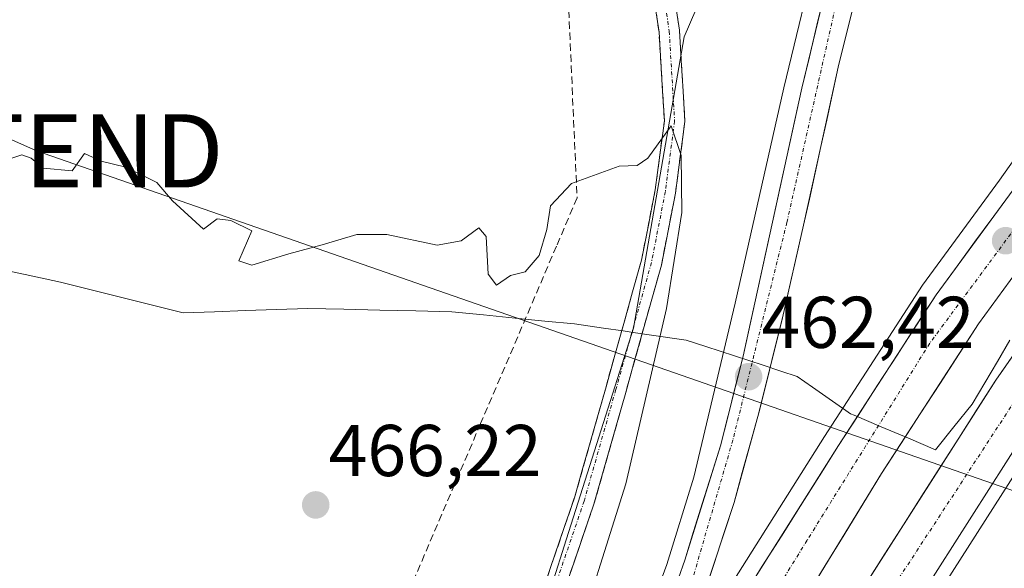
# Model space of a CAD drawing. Units: metres. Extents: x 610738 to 614194, y 4736260 to 4738630.
# Drawn here: x 612646 to 612781, y 4737324 to 4737399 of the extents above; entities that cross this region are included whole.
import ezdxf
from ezdxf.enums import TextEntityAlignment as Align

# ---------------------------------------------------------------- set-up
doc = ezdxf.new("R2010")
doc.units = ezdxf.units.M
doc.header["$MEASUREMENT"] = 0
doc.linetypes.add('TRAZO_Y_PUNTO', pattern=[1, 0.5, -0.25, 0, -0.25])
doc.linetypes.add('TRAZOSX2', pattern=[1.5, 1, -0.5])
doc.layers.get('0').update_dxf_attribs({"lineweight": 5})
for name, color, linetype, lineweight in [('Arcén (en calzada doble)', 9, 'Continuous', 13), ('Camino', 19, 'TRAZOSX2', 0), ('Camino Cxs', 19, 'Continuous', 0), ('Camino eje', 19, 'TRAZO_Y_PUNTO', 0), ('Carretera de calzada doble', 1, 'Continuous', 13), ('Carretera de calzada doble Cxs', 1, 'Continuous', 13), ('Carretera de calzada doble eje', 1, 'TRAZO_Y_PUNTO', 0), ('Carretera de calzada única', 19, 'Continuous', 13), ('Carretera de calzada única Cxs', 19, 'Continuous', 13), ('Carretera de calzada única eje', 19, 'TRAZO_Y_PUNTO', 0), ('Carátula', 7, 'Continuous', 5), ('Conducción de agua lineal', 5, 'TRAZOSX2', 0), ('Curva de nivel normal', 36, 'Continuous', 0), ('Entidad de ámbito territorial', 19, 'Continuous', 0), ('Entidad de ámbito territorial CxS', 92, 'Continuous', 0), ('Núcleo urbano CxS', 19, 'Continuous', 0), ('Pastizal CxS', 92, 'Continuous', 0), ('Punto de cota en terreno', 7, 'Continuous', 0), ('Rótulo de punto de cota en terreno', 19, 'Continuous', 0), ('Tendido', 6, 'Continuous', 0), ('Torre de tendido puntual', 7, 'Continuous', 0)]:
    doc.layers.add(name, color=color, linetype=linetype, lineweight=lineweight)
doc.styles.add('Arial', font='txt', dxfattribs={"height": 0.2})

# ---------------------------------------------------------------- blocks, each defined once
blk = doc.blocks.new('*U150')
at = {"layer": 'Núcleo urbano CxS', "color": 19, "linetype": 'Continuous', "lineweight": 0}
blk.add_polyline3d([(612654.7617, 4737183.8613, 465.4509), (612675.0161, 4737225.6039, 464.9534), (612713.5555, 4737305.0133, 464.9859), (612720.6495, 4737327.3569, 465.295), (612730.1113, 4737357.1351, 464.6992), (612737.0827, 4737396.9771, 463.2297), (612753.4377, 4737434.8937, 458.6944), (612777.3991, 4737490.4401, 456.282), (612774.6755, 4737518.7271, 458.1156), (612760.1469, 4737542.1971, 460.2568), (612743.4843, 4737569.1119, 460.2896), (612694.2011, 4737632.7349, 459.87), (612679.6681, 4737634.9713, 459.9599), (612664.0217, 4737655.0907, 458.9283), (612607.7709, 4737745.6611, 457.9126)], dxfattribs=at)
blk = doc.blocks.new('5PATER')
at = {"layer": 'Carátula', "linetype": 'Continuous', "lineweight": 5}
h = blk.add_hatch(color=250, dxfattribs=at)
edge = h.paths.add_edge_path()
edge.add_ellipse((0, 0.01), major_axis=(-1.33, -1.34), ratio=0.999422, start_angle=0, end_angle=360)
blk = doc.blocks.new('5TTEND')
blk.add_text('5TTEND', height=10).set_placement((0, 0), align=Align.MIDDLE_CENTER)
blk = doc.blocks.new('*U228')
at = {"layer": 'Carretera de calzada doble Cxs', "color": 1, "linetype": 'Continuous', "lineweight": 13}
for points in [[(612762, 4737322.31, 462.62), (612764.53, 4737326.27, 462.57), (612767.06, 4737330.24, 462.53), (612769.59, 4737334.2, 462.47), (612772.12, 4737338.16, 462.42), (612774.65, 4737342.12, 462.41), (612777.18, 4737346.09, 462.31), (612779.71, 4737350.05, 462.22), (612782.45, 4737353.97, 462.15)], [(612781.09, 4737338.72, 462.11), (612778.76, 4737335.07, 462.03), (612776.44, 4737331.43, 462.2), (612774.11, 4737327.78, 462.21), (612771.78, 4737324.14, 462.28)], [(612745.16, 4737320.47, 462.89), (612747.76, 4737324.59, 462.86), (612750.37, 4737328.72, 462.83), (612752.98, 4737332.84, 462.78), (612755.58, 4737336.97, 462.74), (612758.19, 4737341.09, 462.68), (612760.86, 4737345.22, 462.63), (612763.53, 4737349.34, 462.56), (612766.21, 4737353.47, 462.5), (612768.88, 4737357.59, 462.43), (612771.55, 4737361.72, 462.38), (612774.18, 4737365.31, 462.29), (612776.81, 4737368.9, 462.24), (612779.44, 4737372.48, 462.15), (612782.07, 4737376.07, 462.09)], [(612782.55, 4737364.85, 462.09), (612779.94, 4737361.29, 462.16), (612777.33, 4737357.73, 462.19), (612774.68, 4737353.64, 462.3), (612772.03, 4737349.54, 462.33), (612769.38, 4737345.45, 462.48), (612766.73, 4737341.35, 462.47), (612764.08, 4737337.26, 462.53), (612761.51, 4737333.07, 462.55), (612758.94, 4737328.88, 462.65), (612756.36, 4737324.68, 462.67), (612753.79, 4737320.49, 462.71)]]:
    blk.add_polyline3d(points, dxfattribs=at)

msp = doc.modelspace()

# ---------------------------------------------------------------- linework, layer by layer
at = {"layer": 'Arcén (en calzada doble)', "color": 9, "linetype": 'Continuous', "lineweight": 13}
for points in [[(612683.9801, 4737205.5701), (612689.1601, 4737218.8901), (612696.7301, 4737237.4301), (612707.1701, 4737260.6801), (612717.6001, 4737282.6801), (612726.6201, 4737303.2901), (612733.0801, 4737320.4901), (612734.7101, 4737324.8401), (612738.3901, 4737336.7901), (612744.0501, 4737360.5501), (612750.6901, 4737390.0101), (612755.6001, 4737410.2101), (612760.5101, 4737426.5201), (612766.5501, 4737442.9101), (612773.0001, 4737457.8101), (612789.1401, 4737487.7501), (612794.0701, 4737497.2201), (612796.0801, 4737504.0601), (612797.1601, 4737508.9301), (612798.3201, 4737521.1501)], [(612848.5278, 4737464.3721), (612841.2301, 4737455.4401), (612798.0301, 4737401.7601), (612790.3701, 4737391.7701), (612780.2101, 4737377.4101), (612769.6601, 4737363.0101), (612756.2601, 4737342.3401), (612743.1701, 4737321.6101), (612742.5401, 4737320.4901), (612734.1201, 4737305.4401)], [(612864.5603, 4737445.319), (612858.6901, 4737438.0801), (612837.1701, 4737411.3401), (612819.4101, 4737388.8901), (612803.4801, 4737368.1801), (612787.3001, 4737344.9901), (612771.6601, 4737320.4901), (612769.7801, 4737317.5401), (612758.5301, 4737298.4401), (612749.5101, 4737281.6301), (612740.5205, 4737264.0093)]]:
    msp.add_lwpolyline(points, dxfattribs=at)
at = {"layer": 'Camino', "color": 19, "linetype": 'TRAZOSX2', "lineweight": 0}
for points in [[(612667.2317, 4737201.8149), (612680.9169, 4737234.4693), (612693.4149, 4737263.4897), (612707.4797, 4737294.0515), (612715.3817, 4737314.4917), (612722.0383, 4737333.9299), (612726.3667, 4737349.1319), (612731.2191, 4737366.4319), (612733.1049, 4737376.0705), (612734.3517, 4737385.5251), (612733.6225, 4737397.6081), (612731.1947, 4737414.1809), (612729.5045, 4737427.9137), (612726.7487, 4737442.8591), (612724.5187, 4737467.8125), (612723.5629, 4737482.6801), (612723.3481, 4737495.8883), (612725.4973, 4737506.0965), (612726.8673, 4737505.8081)], [(612726.8673, 4737505.8081), (612728.2373, 4737505.5197), (612726.1529, 4737495.6193), (612726.3615, 4737482.7927), (612727.3107, 4737468.0269), (612729.5259, 4737443.2385), (612732.2733, 4737428.3389), (612733.9697, 4737414.5549), (612736.4103, 4737397.8959), (612737.1629, 4737385.4255), (612735.8695, 4737375.6183), (612733.9455, 4737365.7839), (612729.0611, 4737348.3705), (612724.7111, 4737333.0923), (612718.0229, 4737313.5585), (612710.0599, 4737292.9603), (612695.9729, 4737262.3505), (612683.4939, 4737233.3743), (612669.7683, 4737200.6233)]]:
    msp.add_lwpolyline(points, dxfattribs=at)
at = {"layer": 'Camino Cxs', "color": 19, "linetype": 'Continuous', "lineweight": 0}
for points in [[(612718.0443, 4737322.2669, 466.0007), (612719.3756, 4737326.1546, 466.1865), (612720.7069, 4737330.0422, 466.2923), (612722.0383, 4737333.9299, 466.1614), (612723.1204, 4737337.7304, 466.1038), (612724.2025, 4737341.5309, 466.1491), (612725.2846, 4737345.3314, 466.2376), (612726.3667, 4737349.1319, 466.2431), (612727.5798, 4737353.4569, 465.8964), (612728.7929, 4737357.7819, 465.9882), (612730.006, 4737362.1069, 465.8811), (612731.2191, 4737366.4319, 465.7364), (612732.162, 4737371.2512, 465.3745), (612733.1049, 4737376.0705, 465.1118), (612733.7283, 4737380.7978, 464.8922), (612734.3517, 4737385.5251, 464.7184), (612734.1086, 4737389.5527, 464.5832), (612733.8655, 4737393.5804, 464.4975), (612733.6225, 4737397.6081, 464.3301), (612733.0155, 4737401.7513, 464.1075)], [(612735.8001, 4737402.0606, 464.1602), (612736.4103, 4737397.8959, 464.4123), (612736.6611, 4737393.7391, 464.5121), (612736.912, 4737389.5823, 464.5512), (612737.1629, 4737385.4255, 464.6003), (612736.5162, 4737380.5219, 464.9501), (612735.8695, 4737375.6183, 465.0213), (612735.2281, 4737372.3401, 465.038), (612734.5868, 4737369.062, 465.0317), (612733.9455, 4737365.7839, 465.1429), (612732.7244, 4737361.4305, 465.4291), (612731.5033, 4737357.0772, 465.7282), (612730.2822, 4737352.7238, 465.6176), (612729.0611, 4737348.3705, 465.7319), (612727.9736, 4737344.5509, 465.792), (612726.8861, 4737340.7314, 466.1143), (612725.7986, 4737336.9118, 466.0648), (612724.7111, 4737333.0923, 465.8601), (612723.3734, 4737329.1855, 465.871), (612722.0358, 4737325.2787, 466.0566), (612720.6981, 4737321.372, 465.989)]]:
    msp.add_polyline3d(points, dxfattribs=at)
at = {"layer": 'Camino eje', "color": 19, "linetype": 'TRAZO_Y_PUNTO', "lineweight": 0}
msp.add_lwpolyline([(612726.8673, 4737505.8081), (612724.7505, 4737495.7539), (612724.9623, 4737482.7363), (612725.9147, 4737467.9197), (612728.1373, 4737443.0487), (612730.8889, 4737428.1263), (612732.5823, 4737414.3679), (612735.0165, 4737397.7521), (612735.7573, 4737385.4753), (612734.4873, 4737375.8445), (612732.5823, 4737366.1079), (612727.7139, 4737348.7511), (612723.3747, 4737333.5111), (612716.7073, 4737314.0377), (612708.7697, 4737293.5059), (612694.6939, 4737262.9201), (612682.2055, 4737233.9217), (612668.5001, 4737201.2191)], dxfattribs=at)
at = {"layer": 'Carretera de calzada doble', "color": 1, "linetype": 'Continuous', "lineweight": 13}
for points in [[(612723.3901, 4737280.7501), (612732.5001, 4737297.8501), (612745.1551, 4737320.4651), (612758.1901, 4737341.0901), (612771.5501, 4737361.7201), (612782.0701, 4737376.0701), (612792.2101, 4737390.4201), (612799.8301, 4737400.3401), (612837.2501, 4737446.8401)], [(612842.3501, 4737441.9801), (612805.3501, 4737396.0101), (612797.8701, 4737386.2501), (612787.7601, 4737371.9601), (612777.3301, 4737357.7301), (612764.0801, 4737337.2601), (612753.7901, 4737320.4901), (612751.4801, 4737316.7301), (612738.9401, 4737294.3401), (612729.6201, 4737276.8201), (612724.0501, 4737265.6401), (612718.6701, 4737254.0701), (612712.7301, 4737241.3301), (612699.4801, 4737208.2401), (612693.8701, 4737193.4001)], [(612704.1901, 4737203.4701), (612713.2801, 4737226.2901), (612722.2501, 4737247.2401), (612726.9201, 4737257.1401), (612733.9201, 4737271.1601), (612741.4201, 4737285.8501), (612750.5701, 4737302.9201), (612760.9301, 4737320.4901), (612762.0001, 4737322.3101), (612779.7101, 4737350.0501), (612796.1201, 4737373.5901), (612812.2101, 4737394.4901), (612819.1901, 4737403.3401), (612830.0501, 4737417.0201), (612846.7601, 4737437.8001)], [(612852.0501, 4737432.7701), (612835.7301, 4737412.5001), (612817.9401, 4737390.0201), (612801.9801, 4737369.2901), (612785.7501, 4737346.0101), (612769.4501, 4737320.4901), (612768.1901, 4737318.5101), (612756.9101, 4737299.3501), (612747.8501, 4737282.4901), (612740.4101, 4737267.8901), (612733.4601, 4737253.9701), (612725.3201, 4737235.9301)]]:
    msp.add_lwpolyline(points, dxfattribs=at)
at = {"layer": 'Carretera de calzada doble eje', "color": 1, "linetype": 'TRAZO_Y_PUNTO', "lineweight": 0}
for points in [[(612839.8557, 4737444.3571), (612822.3901, 4737423.3101), (612800.7501, 4737395.6801), (612770.6701, 4737355.0901), (612753.8901, 4737328.1501), (612749.1601, 4737320.4901), (612741.1201, 4737307.4601), (612724.3701, 4737275.2301), (612709.6601, 4737244.2601), (612698.6901, 4737217.6001), (612679.8701, 4737165.6901), (612663.0801, 4737118.6301), (612648.2801, 4737083.6001)], [(612849.3227, 4737435.3633), (612814.7301, 4737392.7501), (612786.5801, 4737353.7501), (612764.8501, 4737320.4901), (612759.5101, 4737312.3101), (612744.6701, 4737282.8201), (612726.3201, 4737245.0801), (612709.8001, 4737204.9901), (612692.5101, 4737155.0001), (612673.2801, 4737107.3301), (612665.4601, 4737088.2101), (612657.2101, 4737071.4301)]]:
    msp.add_lwpolyline(points, dxfattribs=at)
at = {"layer": 'Carretera de calzada única', "color": 19, "linetype": 'Continuous', "lineweight": 13}
for points in [[(612813.0919, 4737515.1088), (612796.6701, 4737496.7301), (612791.3001, 4737486.0901), (612780.1601, 4737466.9401), (612773.9101, 4737454.0601), (612769.1401, 4737442.9201), (612765.1401, 4737432.4101), (612759.4201, 4737415.0001), (612756.2801, 4737402.8601), (612753.1601, 4737389.9801), (612745.1401, 4737353.3301), (612742.0301, 4737341.0701), (612737.1401, 4737325.4301), (612735.4401, 4737320.4901), (612733.3901, 4737314.5501), (612728.6401, 4737302.4101), (612719.6001, 4737281.7601), (612709.1701, 4737259.7601), (612698.7601, 4737236.5701), (612691.2101, 4737218.0701), (612686.0501, 4737204.8001)], [(612723.3901, 4737280.7501), (612728.3201, 4737291.1901), (612732.2501, 4737300.4001), (612739.7251, 4737320.5851), (612743.8901, 4737333.3101), (612747.2801, 4737345.5701), (612750.5301, 4737358.5801), (612753.4101, 4737371.2201), (612755.7801, 4737381.9801), (612758.1601, 4737392.8501), (612760.5301, 4737402.3601), (612763.0301, 4737412.1101), (612766.0501, 4737422.5101), (612770.1401, 4737434.0401), (612774.2801, 4737444.6701), (612779.4101, 4737456.1801), (612784.2801, 4737465.6901), (612789.0301, 4737473.9401), (612794.0501, 4737482.2101), (612798.9201, 4737489.7201), (612803.6701, 4737496.0901), (612808.6901, 4737502.4801), (612810.5501, 4737504.7301)]]:
    msp.add_lwpolyline(points, dxfattribs=at)
at = {"layer": 'Carretera de calzada única Cxs', "color": 19, "linetype": 'Continuous', "lineweight": 13}
for points in [[(612736.2901, 4737322.9601, 462.963), (612737.1401, 4737325.4301, 462.9571), (612738.3626, 4737329.3401, 462.9046), (612739.5851, 4737333.2501, 462.8111), (612740.8076, 4737337.1601, 462.7389), (612742.0301, 4737341.0701, 462.6734), (612743.0667, 4737345.1567, 462.5722), (612744.1034, 4737349.2434, 462.4579), (612745.1401, 4737353.3301, 462.3556), (612746.1426, 4737357.9113, 462.2202), (612747.1451, 4737362.4926, 462.0534), (612748.1476, 4737367.0738, 461.8675), (612749.1501, 4737371.6551, 461.7028), (612750.1526, 4737376.2363, 461.4957), (612751.1551, 4737380.8176, 461.2797), (612752.1576, 4737385.3988, 461.0438), (612753.1601, 4737389.9801, 460.7916), (612754.2001, 4737394.2734, 460.5548), (612755.2401, 4737398.5667, 460.3361), (612756.2801, 4737402.8601, 460.0991)], [(612760.5301, 4737402.3601, 459.8785), (612759.3451, 4737397.6051, 460.2751), (612758.1601, 4737392.8501, 460.5419), (612757.3667, 4737389.2267, 460.7042), (612756.5734, 4737385.6034, 460.8298), (612755.7801, 4737381.9801, 461.0316), (612754.9901, 4737378.3934, 461.2572), (612754.2001, 4737374.8067, 461.5221), (612753.4101, 4737371.2201, 461.6955), (612752.4501, 4737367.0067, 461.7934), (612751.4901, 4737362.7934, 461.853), (612750.5301, 4737358.5801, 462.0619), (612749.4467, 4737354.2434, 462.2983), (612748.3634, 4737349.9067, 462.4187), (612747.2801, 4737345.5701, 462.4926), (612746.1501, 4737341.4834, 462.5572), (612745.0201, 4737337.3967, 462.6829), (612743.8901, 4737333.3101, 462.8301), (612742.5017, 4737329.0684, 462.8568), (612741.1134, 4737324.8267, 462.9379), (612739.7251, 4737320.5851, 462.9682)]]:
    msp.add_polyline3d(points, dxfattribs=at)
at = {"layer": 'Carretera de calzada única eje', "color": 19, "linetype": 'TRAZO_Y_PUNTO', "lineweight": 0}
msp.add_lwpolyline([(612813.3301, 4737511.7501), (612798.2601, 4737493.2601), (612781.5801, 4737465.8501), (612771.0801, 4737444.1501), (612760.1701, 4737411.8001), (612751.1201, 4737371.6101), (612743.7301, 4737341.8501), (612735.4801, 4737313.4301), (612723.1201, 4737285.8201), (612700.7101, 4737237.0901), (612683.6201, 4737193.0101), (612668.4201, 4737150.1001), (612656.4801, 4737114.2501), (612654.7146, 4737107.6509)], dxfattribs=at)
at = {"layer": 'Conducción de agua lineal', "color": 5, "linetype": 'TRAZOSX2', "lineweight": 0}
msp.add_polyline3d([(612618.4849, 4737736.2377, 457.8516), (612615.1598, 4737733.9988, 457.8373), (612660.0561, 4737670.1891, 457.4978), (612661.9911, 4737667.4391, 457.4252), (612749.0478, 4737543.7088, 460.8077), (612716.253, 4737511.4523, 461.4099), (612722.4175, 4737374.9713, 465.0921), (612719.5893, 4737368.3633, 465.2994), (612709.2097, 4737344.1095, 466.2123), (612619.8794, 4737135.3798, 465.7474), (612628.3464, 4737097.0807, 460.9578), (612661.5369, 4737076.2772, 459.4785), (612664.0088, 4737074.7282, 459.5072), (612665.8598, 4737073.5682, 459.5404)], dxfattribs=at)
at = {"layer": 'Curva de nivel normal', "color": 36, "linetype": 'Continuous', "lineweight": 0}
msp.add_polyline3d([(612721.36, 4737311.43, 465), (612729.06, 4737335.84, 465), (612734.63, 4737359.85, 465), (612736.76, 4737372.95, 465), (612736.64, 4737380.77, 465), (612735.29, 4737384.81, 465), (612732.1, 4737380.42, 465), (612730.63, 4737379.41, 465), (612728.17, 4737379.3, 465), (612721.65, 4737376.95, 465), (612718.79, 4737373.9, 465), (612718.28, 4737370.66, 465), (612717.24, 4737367.07, 465), (612715.31, 4737364.85, 465), (612713.29, 4737364.35, 465), (612711.4, 4737363.04, 465), (612710.22, 4737364.54, 465), (612709.96, 4737369.69, 465), (612708.95, 4737370.89, 465), (612706.55, 4737369.1, 465), (612703.24, 4737368.5, 465), (612696.39, 4737369.96, 465), (612692.26, 4737369.96, 465), (612687.53, 4737368.54, 465), (612682.96, 4737367.33, 465), (612677.91, 4737365.76, 465), (612676.14, 4737366.36, 465), (612677.89, 4737370.45, 465), (612675, 4737371.86, 465), (612673.13, 4737372.12, 465), (612671.29, 4737370.7, 465), (612667.04, 4737374.56, 465), (612664.88, 4737377.07, 465), (612660.64, 4737379.16, 465), (612657.28, 4737379.97, 465), (612654.99, 4737381.03, 465), (612653.29, 4737378.65, 465), (612649.34, 4737379.04, 465), (612647.71, 4737380.4, 465), (612646.42, 4737380.85, 465), (612641.68, 4737379.29, 465)], dxfattribs=at)
at = {"layer": 'Entidad de ámbito territorial', "color": 19, "linetype": 'Continuous', "lineweight": 0}
msp.add_polyline3d([(612781.65, 4737355.51, 462.1799), (612779.93, 4737352.5967, 462.2173), (612778.21, 4737349.6833, 462.2692), (612776.49, 4737346.77, 462.3377), (612773.985, 4737343.645, 462.4626), (612771.48, 4737340.52, 462.5013), (612767.7567, 4737342.0933, 462.483), (612764.0333, 4737343.6667, 462.5325), (612760.31, 4737345.24, 462.635), (612759.84, 4737345.44, 462.6384), (612759.19, 4737345.89, 462.6402), (612756.9, 4737347.49, 462.6222), (612754.61, 4737349.09, 462.5485), (612752.52, 4737350.54, 462.4599), (612750.28, 4737351.28, 462.4015), (612747.88, 4737352.07, 462.365), (612743.96, 4737353.355, 462.3706), (612740.04, 4737354.64, 462.7224), (612737.33, 4737355.53, 463.4185), (612732.58, 4737356.21, 465.2419), (612730.07, 4737356.57, 465.8217), (612728.71, 4737356.77, 465.9462), (612726.04, 4737357.15, 466.183), (612722.05, 4737357.73, 466.5063), (612718, 4737358.13, 465.9331), (612713.95, 4737358.53, 465.514), (612709.6, 4737358.96, 465.4973), (612705.25, 4737359.39, 465.7393), (612700.3225, 4737359.5075, 466.0136), (612695.395, 4737359.625, 466.1026), (612690.4675, 4737359.7425, 466.0293), (612685.54, 4737359.86, 466.0591), (612681.285, 4737359.7025, 465.9718), (612677.03, 4737359.545, 465.6321), (612672.775, 4737359.3875, 465.666), (612668.52, 4737359.23, 465.6912), (612664.3125, 4737360.2825, 465.5522), (612660.105, 4737361.335, 465.4273), (612655.8975, 4737362.3875, 465.338), (612651.69, 4737363.44, 465.744), (612646.8667, 4737364.47, 465.5976), (612642.0433, 4737365.5, 465.4992)], dxfattribs=at)
at = {"layer": 'Entidad de ámbito territorial CxS', "color": 92, "linetype": 'Continuous', "lineweight": 0}
msp.add_polyline3d([(612642.0433, 4737365.5, 465.4992), (612646.8667, 4737364.47, 465.5976), (612651.69, 4737363.44, 465.744), (612655.8975, 4737362.3875, 465.338), (612660.105, 4737361.335, 465.4273), (612664.3125, 4737360.2825, 465.5522), (612668.52, 4737359.23, 465.6912), (612672.775, 4737359.3875, 465.666), (612677.03, 4737359.545, 465.6321), (612681.285, 4737359.7025, 465.9718), (612685.54, 4737359.86, 466.0591), (612690.4675, 4737359.7425, 466.0293), (612695.395, 4737359.625, 466.1026), (612700.3225, 4737359.5075, 466.0136), (612705.25, 4737359.39, 465.7393), (612709.6, 4737358.96, 465.4973), (612713.95, 4737358.53, 465.514), (612718, 4737358.13, 465.9331), (612722.05, 4737357.73, 466.5063), (612726.04, 4737357.15, 466.183), (612728.71, 4737356.77, 465.9462), (612730.07, 4737356.57, 465.8217), (612732.58, 4737356.21, 465.2419), (612737.33, 4737355.53, 463.4185), (612740.04, 4737354.64, 462.7224), (612743.96, 4737353.355, 462.3706), (612747.88, 4737352.07, 462.365), (612750.28, 4737351.28, 462.4015), (612752.52, 4737350.54, 462.4599), (612754.61, 4737349.09, 462.5485), (612756.9, 4737347.49, 462.6222), (612759.19, 4737345.89, 462.6402), (612759.84, 4737345.44, 462.6384), (612760.31, 4737345.24, 462.635), (612764.0333, 4737343.6667, 462.5325), (612767.7567, 4737342.0933, 462.483), (612771.48, 4737340.52, 462.5013), (612773.985, 4737343.645, 462.4626), (612776.49, 4737346.77, 462.3377), (612778.21, 4737349.6833, 462.2692), (612779.93, 4737352.5967, 462.2173), (612781.65, 4737355.51, 462.1799)], dxfattribs=at)
at = {"layer": 'Núcleo urbano CxS', "color": 19, "linetype": 'Continuous', "lineweight": 0}
msp.add_polyline3d([(612654.7617, 4737183.8613, 465.4509), (612675.0161, 4737225.6039, 464.9534), (612713.5555, 4737305.0133, 464.9859), (612720.6495, 4737327.3569, 465.295), (612730.1113, 4737357.1351, 464.6992), (612737.0827, 4737396.9771, 463.2297), (612753.4377, 4737434.8937, 458.6944), (612777.3991, 4737490.4401, 456.282), (612774.6755, 4737518.7271, 458.1156), (612760.1469, 4737542.1971, 460.2568), (612743.4843, 4737569.1119, 460.2896), (612694.2011, 4737632.7349, 459.87), (612679.6681, 4737634.9713, 459.9599), (612664.0217, 4737655.0907, 458.9283), (612607.7709, 4737745.6611, 457.9126)], dxfattribs=at)
at = {"layer": 'Pastizal CxS', "color": 92, "linetype": 'Continuous', "lineweight": 0}
for points in [[(612534.536, 4737693.3746, 460.5763), (612585.5038, 4737730.5864, 458.7515), (612599.1063, 4737740.5176, 458.2605), (612607.2686, 4737746.477, 457.9313), (612607.7709, 4737745.6611, 457.9126), (612664.0217, 4737655.0907, 458.9283), (612679.6681, 4737634.9713, 459.9599), (612694.2011, 4737632.7349, 459.87), (612743.4843, 4737569.1119, 460.2896), (612760.1469, 4737542.1971, 460.2568), (612774.6755, 4737518.7271, 458.1156), (612777.3991, 4737490.4401, 456.282), (612753.4377, 4737434.8937, 458.6944), (612737.0827, 4737396.9771, 463.2297), (612730.1113, 4737357.1351, 464.6992), (612720.6495, 4737327.3569, 465.295), (612713.5555, 4737305.0133, 464.9859), (612675.0161, 4737225.6039, 464.9534), (612654.7617, 4737183.8613, 465.4509)], [(612654.7617, 4737183.8613, 465.4509), (612675.0161, 4737225.6039, 464.9534), (612713.5555, 4737305.0133, 464.9859), (612720.6495, 4737327.3569, 465.295), (612730.1113, 4737357.1351, 464.6992), (612737.0827, 4737396.9771, 463.2297), (612753.4377, 4737434.8937, 458.6944), (612777.3991, 4737490.4401, 456.282), (612774.6755, 4737518.7271, 458.1156), (612760.1469, 4737542.1971, 460.2568), (612743.4843, 4737569.1119, 460.2896), (612694.2011, 4737632.7349, 459.87), (612679.6681, 4737634.9713, 459.9599), (612664.0217, 4737655.0907, 458.9283), (612607.7709, 4737745.6611, 457.9126)]]:
    msp.add_polyline3d(points, dxfattribs=at)
at = {"layer": 'Tendido', "color": 6, "linetype": 'Continuous', "lineweight": 0}
msp.add_polyline3d([(612055.8836, 4737949.5398, 436.7277), (612105.7, 4737821.64, 437.7823), (612137.48, 4737744.61, 438.5636), (612176.79, 4737643.42, 439.3557), (612285.53, 4737543.93, 457.89), (612464.94, 4737463.22, 462.2844), (612648.44, 4737381.39, 464.8759), (612857.1493, 4737308.8235, 465.4248), (612955.4699, 4737393.2184, 457.8195), (613117.46, 4737475.31, 446.0282), (613266.44, 4737553.65, 442.9477), (613452.277, 4737652.1135, 440.3482), (613613.2763, 4737735.8543, 444.7996), (613776.12, 4737819.96, 453.6974), (613922.35, 4737896.52, 456.7827), (613925.5694, 4738090.4032, 453.7154), (613925.8, 4738280.66, 446.4414), (613899.44, 4738519.72, 441.897), (613888.096, 4738625.6145, 441.1906)], dxfattribs=at)

# ---------------------------------------------------------------- block references
at = {"layer": 'Carretera de calzada doble Cxs', "color": 1, "linetype": 'Continuous', "lineweight": 13}
msp.add_blockref('*U228', (0, 0), dxfattribs=at)
at = {"layer": 'Núcleo urbano CxS', "color": 19, "linetype": 'Continuous', "lineweight": 0}
msp.add_blockref('*U150', (0, 0), dxfattribs=at)
at = {"layer": 'Punto de cota en terreno', "linetype": 'Continuous', "lineweight": 0}
for p in [(612781.06, 4737369.1, 462.0891), (612745.88, 4737350.5, 462.4246), (612686.64, 4737332.97, 466.22)]:
    msp.add_blockref('5PATER', p, dxfattribs=at)
at = {"layer": 'Torre de tendido puntual', "linetype": 'Continuous', "lineweight": 0}
msp.add_blockref('5TTEND', (612648.44, 4737381.39, 464.8759), dxfattribs=at)

# ---------------------------------------------------------------- texts
at = {"layer": 'Rótulo de punto de cota en terreno', "color": 19, "linetype": 'Continuous', "lineweight": 0, "style": 'Arial'}
for s, p in [('462,42', (612747.6439, 4737352.2639)), ('466,22', (612688.4039, 4737334.7339))]:
    msp.add_text(s, height=7, dxfattribs=at).set_placement(p, align=Align.BOTTOM_LEFT)

doc.saveas('drawing.dxf')
